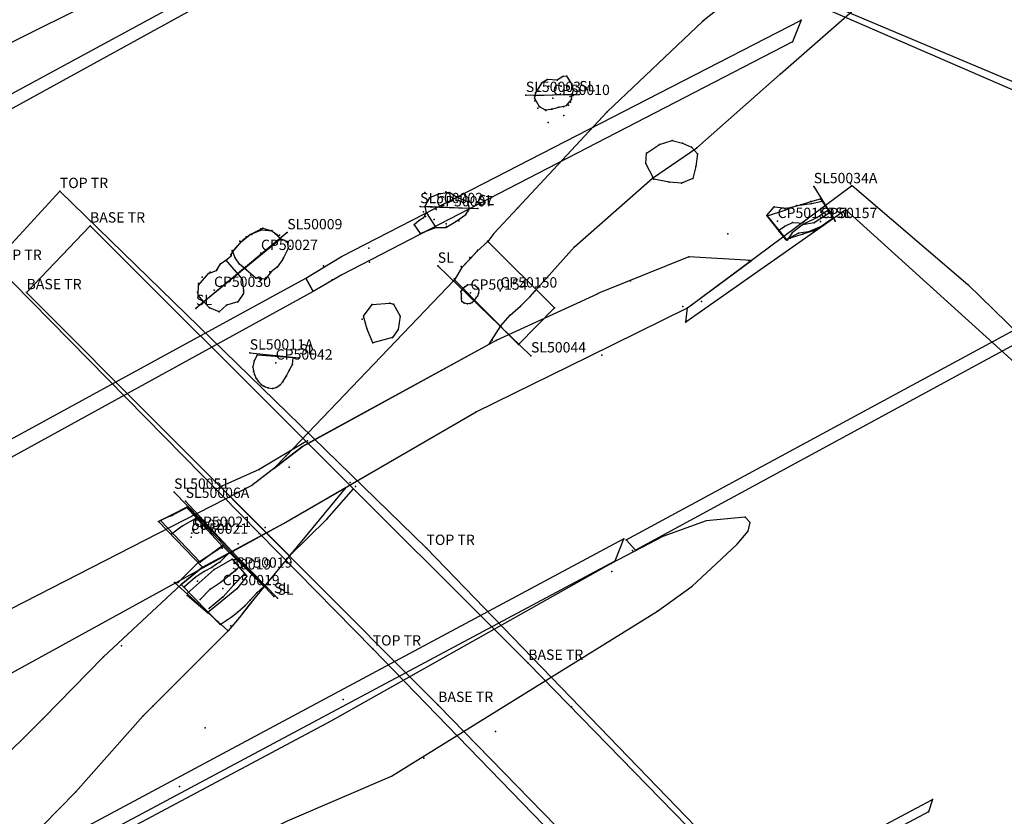
# Model space of a CAD drawing. Units: metres. Extents: x 418098 to 419822, y 286804 to 290076.
# Drawn here: x 419251 to 419270, y 287615 to 287631 of the extents above; entities that cross this region are included whole.
import ezdxf

# ---------------------------------------------------------------- set-up
doc = ezdxf.new("R2010")
doc.units = ezdxf.units.M
for name, color, linetype in [('WS_ARCHAEOLOGY', 7, 'Continuous'), ('WS_ARCHAEOLOGY_EVAL', 7, 'Continuous'), ('WS_ARCHAEOLOGY_LEVEL', 7, 'Continuous'), ('WS_AREA_LEVEL', 1, 'Continuous'), ('WS_CONTEXT', 5, 'Continuous'), ('WS_CONTEXT_LABEL', 5, 'Continuous'), ('WS_DISTURBANCE', 8, 'Continuous'), ('WS_DISTURBANCE_LEVEL', 8, 'Continuous'), ('WS_LEVEL', 4, 'Continuous'), ('WS_LEVEL_LABEL', 4, 'Continuous'), ('WS_RIDGE_&_FURROW', 40, 'Continuous'), ('WS_RIDGE_&_FURROW_LEVEL', 40, 'Continuous'), ('WS_SECTION_LINE', 3, 'Continuous'), ('WS_SECTION_LINE_LABEL', 3, 'Continuous'), ('WS_SECTION_LINE_LEVEL', 3, 'Continuous'), ('WS_SLOPE_BASE', 253, 'Continuous'), ('WS_SLOPE_BASE_LEVEL', 253, 'Continuous'), ('WS_SLOPE_TOP', 253, 'Continuous'), ('WS_SLOPE_TOP_LEVEL', 253, 'Continuous'), ('WS_SLOT', 5, 'Continuous'), ('WS_SLOT_LEVEL', 5, 'Continuous'), ('WS_TRENCH_BASE', 1, 'Continuous'), ('WS_TRENCH_BASE_LABEL', 1, 'Continuous'), ('WS_TRENCH_BASE_LEVEL', 1, 'Continuous'), ('WS_TRENCH_TOP', 1, 'Continuous'), ('WS_TRENCH_TOP_LABEL', 1, 'Continuous'), ('WS_TRENCH_TOP_LEVEL', 1, 'Continuous')]:
    doc.layers.add(name, color=color, linetype=linetype)
doc.styles.get("Standard").update_dxf_attribs({"font": 'arial.ttf'})

msp = doc.modelspace()

# ---------------------------------------------------------------- linework, layer by layer
at = {"layer": 'WS_ARCHAEOLOGY'}
for points in [[(419265.821, 287631.912, 82.44), (419264.549, 287630.898, 82.585), (419262.693, 287629.143, 82.671), (419260.959, 287627.281, 82.773), (419260.496, 287626.785, 82.787), (419260.383, 287626.63, 82.809), (419260.177, 287626.448, 82.825), (419260.071, 287626.334, 82.822), (419259.875, 287626.128, 82.835), (419259.733, 287625.89, 82.84), (419256.464, 287622.473, 82.912), (419256.226, 287622.228, 83.07), (419256.792, 287622.664, 82.911), (419260.409, 287624.641, 82.866), (419260.636, 287625.001, 82.64), (419260.812, 287625.204, 82.597), (419261.012, 287625.378, 82.597), (419261.2, 287625.565, 82.615), (419261.293, 287625.671, 82.605), (419261.293, 287625.671, 82.605), (419262.063, 287626.53, 82.767), (419263.576, 287627.859, 82.639), (419264.435, 287628.446, 82.654), (419266.05, 287629.873, 82.606), (419267.595, 287631.231, 82.606)], [(419270.925, 287623.983, 82.521), (419267.317, 287627.246, 82.54), (419264.221, 287625.069, 82.712), (419264.252, 287625.345, 82.724), (419267.43, 287627.708, 82.521), (419267.444, 287627.72, 82.524), (419269.685, 287625.797, 82.464), (419271.195, 287624.324, 82.466)]]:
    msp.add_polyline3d(points, dxfattribs=at)
for points in [[(419261.291, 287629.457, 82.721), (419261.288, 287629.407, 82.728), (419261.375, 287629.25, 82.737), (419261.49, 287629.181, 82.735), (419261.615, 287629.194, 82.705), (419261.76, 287629.235, 82.715), (419261.909, 287629.27, 82.684), (419262.006, 287629.382, 82.693), (419262.016, 287629.48, 82.695), (419262.044, 287629.566, 82.673), (419262.008, 287629.684, 82.657), (419261.914, 287629.832, 82.635), (419261.834, 287629.826, 82.656), (419261.726, 287629.759, 82.666), (419261.537, 287629.768, 82.676), (419261.42, 287629.698, 82.694), (419261.305, 287629.511, 82.718)], [(419263.594, 287627.861, 82.646), (419263.444, 287628.143, 82.687), (419263.455, 287628.344, 82.668), (419263.711, 287628.511, 82.664), (419263.957, 287628.586, 82.653), (419264.156, 287628.537, 82.658), (419264.328, 287628.462, 82.652), (419264.448, 287628.331, 82.659), (419264.412, 287628.082, 82.659), (419264.358, 287627.855, 82.663), (419264.135, 287627.762, 82.686), (419263.893, 287627.781, 82.651), (419263.602, 287627.837, 82.675)], [(419260.026, 287627.272, 82.77), (419259.988, 287627.404, 82.755), (419259.777, 287627.494, 82.785), (419259.642, 287627.58, 82.787), (419259.425, 287627.55, 82.793), (419259.251, 287627.479, 82.802), (419259.16, 287627.312, 82.794), (419259.186, 287627.193, 82.755), (419259.374, 287626.901, 82.75), (419259.565, 287626.902, 82.764), (419259.761, 287627.019, 82.768), (419259.955, 287627.157, 82.768)], [(419267.066, 287627.077, 82.536), (419266.887, 287626.941, 82.551), (419266.597, 287626.819, 82.57), (419266.402, 287626.797, 82.558), (419266.164, 287626.665, 82.579), (419266.014, 287626.845, 82.601), (419266.137, 287626.929, 82.571), (419266.287, 287627, 82.581), (419266.535, 287626.985, 82.57), (419266.755, 287627.1, 82.558), (419266.991, 287627.254, 82.581)], [(419255.777, 287626.771, 82.861), (419256.023, 287626.891, 82.88), (419256.195, 287626.842, 82.859), (419256.365, 287626.69, 82.859), (419256.492, 287626.635, 82.88), (419256.513, 287626.497, 82.875), (419256.409, 287626.29, 82.896), (419256.296, 287626.137, 82.91), (419256.185, 287626.042, 82.895), (419256.092, 287625.928, 82.903), (419256.073, 287625.904, 82.879), (419255.887, 287625.924, 82.898), (419255.567, 287626.196, 82.728), (419255.483, 287626.318, 82.772), (419255.431, 287626.447, 82.895), (419255.603, 287626.627, 82.883), (419255.646, 287626.672, 82.881)], [(419255.646, 287625.627, 82.906), (419255.539, 287625.462, 82.9), (419255.319, 287625.396, 82.871), (419255.172, 287625.271, 82.879), (419254.99, 287625.348, 82.882), (419254.877, 287625.461, 82.895), (419254.767, 287625.595, 82.873), (419254.775, 287625.785, 82.872), (419254.971, 287626.014, 82.879), (419255.121, 287626.068, 82.896), (419255.203, 287626.202, 82.879), (419255.301, 287626.269, 82.871), (419255.618, 287625.901, 82.929), (419255.644, 287625.679, 82.931)], [(419260.11, 287625.486, 82.836), (419260.08, 287625.453, 82.841), (419260.038, 287625.429, 82.844), (419259.985, 287625.426, 82.845), (419259.923, 287625.439, 82.851), (419259.878, 287625.471, 82.847), (419259.869, 287625.529, 82.842), (419259.869, 287625.616, 82.834), (419259.861, 287625.666, 82.837), (419259.9, 287625.708, 82.83), (419259.937, 287625.754, 82.512), (419259.988, 287625.79, 82.49), (419260.057, 287625.799, 82.457), (419260.128, 287625.788, 82.385), (419260.184, 287625.743, 82.338), (419260.206, 287625.7, 82.303), (419260.204, 287625.626, 82.27), (419260.183, 287625.575, 82.256), (419260.158, 287625.548, 82.258)], [(419258.552, 287625.417, 82.86), (419258.681, 287625.183, 82.856), (419258.646, 287624.925, 82.867), (419258.537, 287624.77, 82.882), (419258.153, 287624.669, 82.88), (419258.045, 287624.933, 82.887), (419257.975, 287625.183, 82.878), (419258.137, 287625.411, 82.882), (419258.483, 287625.441, 82.877)], [(419253.702, 287617.441, 83.013), (419252.39, 287615.966, 83.097), (419250.802, 287614.354, 83.226), (419249.576, 287613.753, 83.249), (419247.622, 287612.751, 83.318), (419248.455, 287613.941, 83.245), (419248.881, 287614.537, 83.23), (419249.447, 287615.12, 83.231), (419249.771, 287615.417, 83.239), (419251.767, 287617.391, 83.118), (419252.932, 287618.584, 83.043), (419254.441, 287619.989, 82.974), (419254.851, 287620.321, 82.92), (419256.424, 287621.167, 83.234), (419257.633, 287621.869, 82.892), (419256.047, 287619.95, 82.924), (419255.877, 287619.746, 82.923), (419255.77, 287619.611, 82.927), (419255.561, 287619.341, 82.94), (419255.348, 287619.093, 82.949)], [(419254.195, 287617.996, 82.998), (419254.195, 287617.996, 82.998)]]:
    msp.add_polyline3d(points, close=True, dxfattribs=at)
at = {"layer": 'WS_ARCHAEOLOGY_EVAL'}
msp.add_polyline3d([(419256.535, 287620.541, 82.921), (419257.261, 287621.252, 82.908), (419257.778, 287621.844, 82.89), (419256.862, 287622.757, 82.893), (419255.952, 287622.216, 82.931), (419255.224, 287621.89, 82.957), (419255.212, 287621.867, 82.929), (419256.535, 287620.541, 82.921)], close=True, dxfattribs=at)
at = {"layer": 'WS_ARCHAEOLOGY_LEVEL'}
for p in [(419264.549, 287630.898, 82.585), (419266.05, 287629.873, 82.606), (419261.42, 287629.698, 82.694), (419261.537, 287629.768, 82.676), (419261.726, 287629.759, 82.666), (419261.764, 287629.691, 82.671), (419261.834, 287629.826, 82.656), (419261.914, 287629.832, 82.635), (419262.008, 287629.684, 82.657), (419261.287, 287629.456, 82.722), (419261.305, 287629.511, 82.718), (419261.37, 287629.544, 82.736), (419261.566, 287629.643, 82.728), (419261.804, 287629.644, 82.705), (419261.94, 287629.638, 82.687), (419262.035, 287629.46, 82.696), (419262.044, 287629.566, 82.673), (419261.295, 287629.358, 82.72), (419261.948, 287629.271, 82.713), (419261.979, 287629.443, 82.695), (419261.981, 287629.331, 82.687), (419261.353, 287629.212, 82.744), (419261.391, 287629.242, 82.733), (419261.503, 287629.17, 82.72), (419261.62, 287629.196, 82.689), (419261.85, 287629.239, 82.714), (419262.693, 287629.143, 82.671), (419261.554, 287628.94, 82.75), (419261.856, 287629.071, 82.72), (419263.711, 287628.511, 82.664), (419263.957, 287628.586, 82.653), (419264.156, 287628.537, 82.658), (419263.455, 287628.344, 82.668), (419264.328, 287628.462, 82.652), (419264.435, 287628.446, 82.654), (419264.448, 287628.331, 82.659), (419263.444, 287628.143, 82.687), (419264.412, 287628.082, 82.659), (419263.576, 287627.859, 82.639), (419263.594, 287627.861, 82.646), (419263.602, 287627.837, 82.675), (419263.893, 287627.781, 82.651), (419264.135, 287627.762, 82.686), (419264.358, 287627.855, 82.663), (419267.411, 287627.749, 82.525), (419259.159, 287627.583, 82.784), (419259.425, 287627.55, 82.793), (419259.567, 287627.596, 82.814), (419259.642, 287627.58, 82.787), (419267.43, 287627.708, 82.521), (419259.251, 287627.479, 82.802), (419259.777, 287627.494, 82.785), (419259.933, 287627.531, 82.797), (419259.988, 287627.404, 82.755), (419259.132, 287627.206, 82.777), (419259.159, 287627.304, 82.793), (419259.995, 287627.212, 82.748), (419260.032, 287627.274, 82.77), (419260.959, 287627.281, 82.773), (419266.991, 287627.254, 82.581), (419267.317, 287627.246, 82.54), (419259.171, 287627.118, 82.755), (419259.344, 287627.057, 82.781), (419259.572, 287626.974, 82.798), (419259.816, 287627.055, 82.748), (419259.819, 287627.031, 82.783), (419266.287, 287627, 82.581), (419266.535, 287626.985, 82.57), (419266.755, 287627.1, 82.558), (419267.066, 287627.077, 82.536), (419255.982, 287626.875, 82.917), (419256.193, 287626.846, 82.91), (419259.351, 287626.898, 82.76), (419259.582, 287626.923, 82.744), (419266.014, 287626.845, 82.601), (419266.137, 287626.929, 82.571), (419266.402, 287626.797, 82.558), (419266.597, 287626.819, 82.57), (419266.887, 287626.941, 82.551), (419255.575, 287626.636, 82.893), (419255.698, 287626.723, 82.887), (419255.809, 287626.771, 82.901), (419256.342, 287626.753, 82.907), (419256.476, 287626.624, 82.873), (419260.378, 287626.639, 82.806), (419266.164, 287626.665, 82.579), (419255.428, 287626.455, 82.905), (419256.553, 287626.539, 82.903), (419260.187, 287626.467, 82.817), (419262.063, 287626.53, 82.767), (419255.401, 287626.378, 82.908), (419256.422, 287626.318, 82.915), (419260.035, 287626.325, 82.818), (419254.999, 287626.041, 82.905), (419255.136, 287626.087, 82.902), (419255.671, 287626.131, 82.924), (419256.157, 287626.046, 82.9), (419256.291, 287626.137, 82.91), (419259.866, 287626.146, 82.83), (419254.843, 287625.939, 82.902), (419255.536, 287625.999, 82.925), (419255.618, 287625.901, 82.929), (419255.787, 287625.982, 82.927), (419255.968, 287625.889, 82.925), (419256.092, 287625.928, 82.903), (419259.73, 287625.91, 82.837), (419254.754, 287625.65, 82.878), (419254.776, 287625.822, 82.882), (419255.644, 287625.679, 82.931), (419259.861, 287625.666, 82.837), (419259.9, 287625.708, 82.83), (419259.937, 287625.754, 82.512), (419259.988, 287625.79, 82.49), (419260.057, 287625.799, 82.457), (419260.128, 287625.788, 82.385), (419260.184, 287625.743, 82.338), (419260.206, 287625.7, 82.303), (419261.298, 287625.677, 82.605), (419269.685, 287625.797, 82.464), (419254.855, 287625.451, 82.881), (419255.539, 287625.462, 82.9), (419255.646, 287625.627, 82.906), (419259.869, 287625.616, 82.834), (419259.869, 287625.529, 82.842), (419259.878, 287625.471, 82.847), (419260.08, 287625.453, 82.841), (419260.11, 287625.486, 82.836), (419260.158, 287625.548, 82.258), (419260.183, 287625.575, 82.256), (419260.204, 287625.626, 82.27), (419261.2, 287625.565, 82.615), (419254.99, 287625.348, 82.882), (419255.172, 287625.271, 82.879), (419255.319, 287625.396, 82.871), (419258.137, 287625.411, 82.882), (419258.483, 287625.441, 82.877), (419258.552, 287625.417, 82.86), (419259.923, 287625.439, 82.851), (419259.985, 287625.426, 82.845), (419260.038, 287625.429, 82.844), (419261.012, 287625.378, 82.597), (419264.252, 287625.345, 82.724), (419257.975, 287625.183, 82.878), (419258.681, 287625.183, 82.856), (419260.812, 287625.204, 82.597), (419264.221, 287625.069, 82.712), (419258.045, 287624.933, 82.887), (419258.646, 287624.925, 82.867), (419260.636, 287625.001, 82.64), (419258.537, 287624.77, 82.882), (419260.467, 287624.721, 82.855), (419258.153, 287624.669, 82.88), (419256.884, 287622.77, 82.9), (419256.464, 287622.473, 82.912), (419255.952, 287622.216, 82.931), (419255.218, 287621.873, 82.944), (419255.224, 287621.89, 82.957), (419257.717, 287621.964, 82.89), (419257.815, 287621.885, 82.883), (419257.261, 287621.252, 82.908), (419256.068, 287621.092, 82.947), (419255.236, 287620.693, 82.937), (419256.572, 287620.579, 82.926), (419254.755, 287620.054, 82.97), (419255.398, 287619.19, 82.951), (419253.28, 287618.803, 83.023), (419252.932, 287618.584, 83.043), (419253.895, 287617.641, 82.994), (419253.702, 287617.441, 83.013), (419251.767, 287617.391, 83.118), (419252.39, 287615.966, 83.097)]:
    msp.add_point(p, dxfattribs=at)
at = {"layer": 'WS_AREA_LEVEL'}
for p in [(419257.944, 287625.126, 83.128), (419254.904, 287617.21, 83.34)]:
    msp.add_point(p, dxfattribs=at)
at = {"layer": 'WS_CONTEXT'}
for p in [(419261.642, 287629.407, 82.473), (419259.381, 287627.25, 82.436), (419265.997, 287627.025, 82.563), (419266.826, 287627.023, 82.558), (419255.985, 287626.405, 82.603), (419255.075, 287625.69, 82.51), (419260.623, 287625.678, 82.174), (419260.046, 287625.636, 82.16), (419256.27, 287624.282, 82.535), (419254.632, 287620.908, 82.904), (419254.687, 287621.041, 82.886), (419255.49, 287620.251, 82.446), (419255.243, 287619.912, 82.542)]:
    msp.add_point(p, dxfattribs=at)
at = {"layer": 'WS_DISTURBANCE'}
for points in [[(419261.225, 287634.954, 82.958), (419268.971, 287639.016, 82.357), (419268.831, 287638.635, 82.37), (419261.13, 287634.691, 82.629), (419245.187, 287625.928, 83.396), (419245.351, 287626.352, 83.069), (419260.999, 287634.831, 82.959), (419261.225, 287634.954, 82.958)], [(419278.453, 287629.269, 82.257), (419295.896, 287639.164, 81.935), (419296.238, 287638.966, 81.929), (419278.385, 287628.902, 82.281), (419271.888, 287625.338, 82.43), (419263.246, 287620.652, 82.82), (419263.064, 287620.851, 82.826), (419271.856, 287625.606, 82.42), (419278.417, 287629.231, 82.252), (419278.449, 287629.267, 82.258)], [(419256.856, 287625.922, 83.142), (419257.549, 287626.343, 82.89), (419266.452, 287630.917, 82.529), (419266.285, 287630.497, 82.555), (419257.55, 287625.986, 82.896), (419256.997, 287625.665, 83.143)], [(419265.804, 287627.13, 82.616), (419266.14, 287627.24, 82.614), (419266.373, 287627.329, 82.605), (419266.652, 287627.368, 82.594), (419266.863, 287627.416, 82.595), (419267.017, 287627.197, 82.588), (419266.705, 287626.996, 82.59), (419266.48, 287626.955, 82.599), (419266.279, 287626.801, 82.63), (419266.185, 287626.657, 82.631)], [(419256.996, 287625.665, 83.143), (419242.206, 287617.541, 83.562), (419242.395, 287618.033, 83.543), (419256.856, 287625.922, 83.142)], [(419256.856, 287625.922, 83.142), (419256.856, 287625.922, 83.142)], [(419256.997, 287625.665, 83.143), (419256.996, 287625.665, 83.143)], [(419263.017, 287620.871, 82.89), (419251.625, 287614.768, 83.138), (419251.605, 287614.44, 83.191), (419262.849, 287620.444, 82.88)], [(419256.284, 287609.062, 83.054), (419268.999, 287615.824, 82.715), (419268.92, 287615.582, 82.678), (419256.352, 287608.88, 83.097), (419249.77, 287605.316, 83.283), (419249.374, 287605.058, 83.683), (419237.552, 287599.026, 83.854), (419237.32, 287599.21, 83.829), (419249.376, 287605.33, 83.677), (419249.379, 287605.331, 83.677), (419249.756, 287605.523, 83.284), (419256.26, 287609.048, 83.055)]]:
    msp.add_polyline3d(points, close=True, dxfattribs=at)
at = {"layer": 'WS_DISTURBANCE_LEVEL'}
for p in [(419266.452, 287630.917, 82.529), (419266.285, 287630.497, 82.555), (419266.652, 287627.368, 82.594), (419266.863, 287627.416, 82.595), (419266.14, 287627.24, 82.614), (419266.373, 287627.329, 82.605), (419267.017, 287627.197, 82.588), (419265.804, 287627.13, 82.616), (419266.705, 287626.996, 82.59), (419266.279, 287626.801, 82.63), (419266.48, 287626.955, 82.599), (419266.185, 287626.657, 82.631), (419258.077, 287626.501, 82.938), (419258.087, 287626.232, 82.951), (419257.194, 287626.161, 82.904), (419257.362, 287625.889, 82.904), (419263.017, 287620.871, 82.89), (419263.064, 287620.851, 82.826), (419263.183, 287620.648, 82.822), (419263.246, 287620.652, 82.82), (419262.849, 287620.444, 82.88), (419268.999, 287615.824, 82.715), (419268.92, 287615.582, 82.678)]:
    msp.add_point(p, dxfattribs=at)
at = {"layer": 'WS_LEVEL'}
for p in [(419254.643, 287620.983, 82.888), (419255.427, 287620.217, 82.421)]:
    msp.add_point(p, dxfattribs=at)
at = {"layer": 'WS_RIDGE_&_FURROW'}
for points in [[(419269.505, 287640.887, 82.2), (419275.93, 287644.677, 82.602), (419277.053, 287644.569, 82.589), (419278.675, 287644.414, 82.57), (419269.925, 287639.996, 82.224), (419261.126, 287635.586, 82.554), (419253.138, 287631.484, 82.862), (419245.928, 287627.904, 83.385), (419246.259, 287628.776, 83.37), (419253.755, 287632.85, 82.803), (419261.048, 287636.456, 82.915), (419261.068, 287636.466, 82.915), (419261.333, 287636.554, 82.496), (419264.883, 287638.641, 82.359)], [(419262.498, 287625.615, 82.792), (419260.546, 287624.716, 82.864), (419257.053, 287622.807, 82.908), (419256.792, 287622.664, 82.911), (419255.805, 287621.903, 83.189), (419247.76, 287617.788, 83.17), (419247.349, 287617.675, 83.174), (419246.811, 287617.444, 83.209), (419240.939, 287614.488, 83.751), (419240.533, 287613.465, 83.787), (419240.341, 287612.983, 83.804), (419247.294, 287616.312, 83.245), (419247.467, 287616.342, 83.234), (419247.665, 287616.404, 83.248), (419247.983, 287616.53, 83.239), (419248.24, 287616.677, 83.255), (419256.424, 287621.167, 83.234), (419260.155, 287623.334, 82.888), (419262.338, 287624.403, 82.824), (419264.252, 287625.345, 82.724), (419265.489, 287626.265, 82.645), (419264.277, 287626.333, 82.698), (419262.548, 287625.638, 82.79), (419262.518, 287625.625, 82.791)], [(419237.063, 287605.414, 84.072), (419241.238, 287607.493, 83.558), (419249.055, 287611.519, 83.219), (419251.493, 287612.879, 83.324), (419256.501, 287615.411, 82.918), (419258.515, 287616.276, 82.883), (419263.671, 287619.469, 82.79), (419264.345, 287619.956, 82.79), (419264.808, 287620.389, 82.79), (419265.217, 287620.772, 82.79), (419265.426, 287621.021, 82.79), (419265.466, 287621.191, 82.79), (419265.372, 287621.292, 82.739), (419264.614, 287621.22, 82.739), (419263.772, 287620.917, 82.739), (419262.771, 287620.394, 82.852), (419257.34, 287617.34, 82.982), (419253.185, 287615.125, 83.053), (419251.305, 287614.594, 83.167), (419250.006, 287613.974, 83.234), (419244.047, 287610.917, 83.443), (419238.292, 287607.958, 83.982), (419237.56, 287606.443, 84.036)]]:
    msp.add_polyline3d(points, close=True, dxfattribs=at)
at = {"layer": 'WS_RIDGE_&_FURROW_LEVEL'}
for p in [(419265.033, 287626.783, 82.698), (419264.277, 287626.333, 82.698), (419265.433, 287626.262, 82.64), (419263.149, 287625.869, 82.743), (419264.522, 287625.472, 82.76), (419264.163, 287625.374, 82.721), (419260.546, 287624.716, 82.864), (419262.594, 287624.432, 82.774), (419260.155, 287623.334, 82.888), (419256.792, 287622.664, 82.911), (419256.534, 287622.264, 82.958), (419265.372, 287621.292, 82.739), (419255.948, 287620.973, 82.912), (419255.543, 287620.777, 82.976), (419262.771, 287620.394, 82.852), (419262.786, 287620.243, 82.889), (419263.671, 287619.469, 82.79), (419257.575, 287617.761, 82.844), (419262.004, 287617.618, 82.887), (419260.53, 287617.141, 82.848), (419259.14, 287616.627, 82.85), (419254.403, 287616.075, 83.006)]:
    msp.add_point(p, dxfattribs=at)
at = {"layer": 'WS_SECTION_LINE'}
for p, q in [((419261.118, 287629.466, 82.733), (419262.154, 287629.479, 82.663)), ((419266.698, 287627.699, 82.538), (419267.113, 287627.028, 82.539)), ((419259.069, 287627.312, 82.761), (419260.19, 287627.273, 82.761)), ((419256.495, 287626.806, 82.853), (419254.725, 287625.337, 82.848)), ((419261.218, 287624.42, 82.816), (419259.411, 287626.158, 82.813)), ((419255.767, 287624.476, 82.894), (419256.726, 287624.379, 82.898)), ((419254.301, 287621.779, 82.983), (419256.306, 287619.726, 82.908)), ((419254.525, 287621.603, 82.945), (419256.235, 287619.758, 82.884))]:
    msp.add_line(p, q, dxfattribs=at)
at = {"layer": 'WS_SECTION_LINE_LEVEL'}
for p in [(419261.118, 287629.466, 82.733), (419262.154, 287629.479, 82.663), (419266.698, 287627.699, 82.538), (419259.069, 287627.312, 82.761), (419260.19, 287627.273, 82.761), (419267.113, 287627.028, 82.539), (419256.495, 287626.806, 82.853), (419259.411, 287626.158, 82.813), (419254.725, 287625.337, 82.848), (419255.767, 287624.476, 82.894), (419256.726, 287624.379, 82.898), (419261.218, 287624.42, 82.816), (419254.301, 287621.779, 82.983), (419254.525, 287621.603, 82.945), (419256.235, 287619.758, 82.884), (419256.306, 287619.726, 82.908)]:
    msp.add_point(p, dxfattribs=at)
at = {"layer": 'WS_SLOPE_BASE'}
for points in [[(419254.712, 287621.259, 82.926), (419254.457, 287621.117, 82.924), (419254.25, 287620.963, 82.939)], [(419254.555, 287619.815, 82.518), (419255.081, 287620.281, 82.504), (419255.427, 287620.482, 82.505), (419255.712, 287620.15, 82.513), (419255.52, 287619.903, 82.52), (419254.951, 287619.437, 82.515), (419254.558, 287619.778, 82.524)], [(419254.805, 287619.696, 82.561), (419255.003, 287619.9, 82.541), (419255.212, 287620.04, 82.56), (419255.392, 287620.191, 82.574), (419255.519, 287620.285, 82.606)], [(419255.662, 287620.191, 82.637), (419255.455, 287619.977, 82.623), (419255.25, 287619.748, 82.624), (419254.981, 287619.522, 82.657)]]:
    msp.add_polyline3d(points, dxfattribs=at)
at = {"layer": 'WS_SLOPE_BASE_LEVEL'}
for p in [(419254.712, 287621.259, 82.926), (419254.457, 287621.117, 82.924), (419254.25, 287620.963, 82.939), (419255.427, 287620.482, 82.505), (419255.081, 287620.281, 82.504), (419255.392, 287620.191, 82.574), (419255.519, 287620.285, 82.606), (419255.662, 287620.191, 82.637), (419255.712, 287620.15, 82.513), (419255.212, 287620.04, 82.56), (419255.455, 287619.977, 82.623), (419254.555, 287619.815, 82.518), (419254.558, 287619.778, 82.524), (419255.003, 287619.9, 82.541), (419255.25, 287619.748, 82.624), (419255.52, 287619.903, 82.52), (419254.805, 287619.696, 82.561), (419254.951, 287619.437, 82.515), (419254.981, 287619.522, 82.657)]:
    msp.add_point(p, dxfattribs=at)
at = {"layer": 'WS_SLOPE_TOP'}
msp.add_polyline3d([(419255.368, 287620.6, 82.853), (419255.185, 287620.42, 82.836), (419255.107, 287620.369, 82.832), (419255.032, 287620.318, 82.85), (419254.886, 287620.242, 82.892), (419254.713, 287620.121, 82.9), (419254.508, 287619.95, 82.936)], dxfattribs=at)
at = {"layer": 'WS_SLOPE_TOP_LEVEL'}
for p in [(419255.368, 287620.6, 82.853), (419255.032, 287620.318, 82.85), (419255.107, 287620.369, 82.832), (419255.185, 287620.42, 82.836), (419254.713, 287620.121, 82.9), (419254.886, 287620.242, 82.892), (419254.508, 287619.95, 82.936)]:
    msp.add_point(p, dxfattribs=at)
at = {"layer": 'WS_SLOT'}
for points in [[(419261.288, 287629.407, 82.728), (419261.375, 287629.25, 82.737), (419261.49, 287629.181, 82.735), (419261.615, 287629.194, 82.705), (419261.76, 287629.235, 82.715), (419261.909, 287629.27, 82.684), (419262.006, 287629.382, 82.693), (419262.016, 287629.48, 82.695), (419261.291, 287629.457, 82.721)], [(419265.791, 287627.136, 82.565), (419265.933, 287627.303, 82.569), (419266.186, 287627.281, 82.565), (419266.444, 287627.341, 82.553), (419266.643, 287627.408, 82.546), (419266.826, 287627.458, 82.513), (419267.081, 287627.091, 82.537), (419266.882, 287626.95, 82.534), (419266.688, 287626.839, 82.551), (419266.486, 287626.774, 82.544), (419266.239, 287626.699, 82.572), (419266.158, 287626.669, 82.577)], [(419260.026, 287627.273, 82.765), (419259.16, 287627.312, 82.794), (419259.186, 287627.193, 82.755), (419259.138, 287627.094, 82.76), (419259.049, 287627.037, 82.76), (419258.957, 287626.958, 82.777), (419259.069, 287626.786, 82.788), (419259.218, 287626.845, 82.756), (419259.374, 287626.901, 82.75), (419259.565, 287626.902, 82.764), (419259.761, 287627.019, 82.768), (419259.955, 287627.157, 82.768)], [(419254.877, 287625.461, 82.895), (419254.767, 287625.595, 82.873), (419254.775, 287625.785, 82.872), (419254.971, 287626.014, 82.879), (419255.121, 287626.068, 82.896), (419255.203, 287626.202, 82.879), (419255.296, 287626.265, 82.87), (419255.405, 287626.355, 82.886), (419255.431, 287626.447, 82.895), (419255.529, 287626.549, 82.888), (419255.646, 287626.672, 82.881), (419255.777, 287626.771, 82.861), (419256.023, 287626.891, 82.88), (419256.195, 287626.842, 82.859), (419256.294, 287626.77, 82.856), (419256.371, 287626.685, 82.855)], [(419256.365, 287626.69, 82.859), (419256.492, 287626.635, 82.88), (419256.513, 287626.497, 82.875), (419256.409, 287626.29, 82.896), (419256.296, 287626.137, 82.91), (419256.185, 287626.042, 82.895), (419256.073, 287625.904, 82.879), (419255.887, 287625.924, 82.898), (419255.705, 287626.083, 82.89), (419255.567, 287626.196, 82.728), (419255.483, 287626.318, 82.772), (419255.437, 287626.43, 82.883), (419255.603, 287626.623, 82.884), (419255.779, 287626.765, 82.871), (419256.005, 287626.86, 82.887), (419256.202, 287626.84, 82.882), (419256.319, 287626.735, 82.876)], [(419260.977, 287624.637, 82.843), (419261.674, 287625.348, 82.811), (419260.383, 287626.63, 82.809), (419260.177, 287626.448, 82.825), (419260.045, 287626.306, 82.821), (419259.875, 287626.128, 82.835), (419259.733, 287625.89, 82.84)], [(419255.909, 287624.428, 82.913), (419255.856, 287624.319, 82.896), (419255.83, 287624.203, 82.911), (419255.839, 287624.118, 82.907), (419255.859, 287624.056, 82.915), (419255.891, 287623.981, 82.898), (419255.935, 287623.919, 82.908), (419255.991, 287623.861, 82.915), (419256.054, 287623.821, 82.922), (419256.122, 287623.797, 82.915), (419256.206, 287623.785, 82.913), (419256.28, 287623.802, 82.911), (419256.353, 287623.847, 82.911), (419256.409, 287623.916, 82.91), (419256.479, 287624.033, 82.919), (419256.532, 287624.134, 82.901), (419256.593, 287624.252, 82.91), (419256.611, 287624.376, 82.923), (419255.909, 287624.428, 82.913)], [(419254.002, 287621.208, 82.991), (419254.851, 287620.321, 82.92), (419254.441, 287619.989, 82.974), (419255.196, 287619.212, 82.926), (419255.333, 287619.304, 82.915), (419255.428, 287619.369, 82.905), (419255.532, 287619.455, 82.896), (419255.682, 287619.583, 82.905), (419255.776, 287619.687, 82.895), (419255.905, 287619.824, 82.902), (419256.039, 287619.952, 82.907), (419254.561, 287621.479, 82.956), (419254.409, 287621.399, 82.96), (419254.263, 287621.324, 82.969), (419254.131, 287621.275, 82.982), (419254.002, 287621.208, 82.991)], [(419255.244, 287620.743, 82.867), (419254.805, 287620.42, 82.937), (419254.036, 287621.23, 82.981), (419254.542, 287621.484, 82.94), (419255.238, 287620.727, 82.86)], [(419254.38, 287620.025, 83.007), (419254.776, 287620.423, 82.978), (419255.249, 287620.73, 82.876), (419256.047, 287619.95, 82.924), (419255.845, 287619.707, 82.922), (419255.561, 287619.341, 82.94), (419255.348, 287619.093, 82.949), (419254.307, 287620.027, 82.999)]]:
    msp.add_polyline3d(points, close=True, dxfattribs=at)
at = {"layer": 'WS_SLOT_LEVEL'}
for p in [(419261.291, 287629.457, 82.721), (419262.016, 287629.48, 82.695), (419261.288, 287629.407, 82.728), (419261.909, 287629.27, 82.684), (419262.006, 287629.382, 82.693), (419261.375, 287629.25, 82.737), (419261.49, 287629.181, 82.735), (419261.615, 287629.194, 82.705), (419261.76, 287629.235, 82.715), (419266.643, 287627.408, 82.546), (419266.826, 287627.458, 82.513), (419259.16, 287627.312, 82.794), (419259.186, 287627.193, 82.755), (419260.026, 287627.273, 82.765), (419265.933, 287627.303, 82.569), (419266.186, 287627.281, 82.565), (419266.444, 287627.341, 82.553), (419259.049, 287627.037, 82.76), (419259.138, 287627.094, 82.76), (419259.761, 287627.019, 82.768), (419259.955, 287627.157, 82.768), (419265.791, 287627.136, 82.565), (419267.081, 287627.091, 82.537), (419256.005, 287626.86, 82.887), (419256.023, 287626.891, 82.88), (419256.195, 287626.842, 82.859), (419256.202, 287626.84, 82.882), (419258.957, 287626.958, 82.777), (419259.069, 287626.786, 82.788), (419259.218, 287626.845, 82.756), (419259.374, 287626.901, 82.75), (419259.565, 287626.902, 82.764), (419266.688, 287626.839, 82.551), (419266.882, 287626.95, 82.534), (419255.603, 287626.623, 82.884), (419255.646, 287626.672, 82.881), (419255.777, 287626.771, 82.861), (419255.779, 287626.765, 82.871), (419256.294, 287626.77, 82.856), (419256.319, 287626.735, 82.876), (419256.365, 287626.69, 82.859), (419256.371, 287626.685, 82.855), (419256.492, 287626.635, 82.88), (419260.383, 287626.63, 82.809), (419266.158, 287626.669, 82.577), (419266.239, 287626.699, 82.572), (419266.486, 287626.774, 82.544), (419255.431, 287626.447, 82.895), (419255.437, 287626.43, 82.883), (419255.529, 287626.549, 82.888), (419256.513, 287626.497, 82.875), (419260.177, 287626.448, 82.825), (419255.296, 287626.265, 82.87), (419255.405, 287626.355, 82.886), (419255.483, 287626.318, 82.772), (419256.409, 287626.29, 82.896), (419260.045, 287626.306, 82.821), (419255.121, 287626.068, 82.896), (419255.203, 287626.202, 82.879), (419255.567, 287626.196, 82.728), (419255.705, 287626.083, 82.89), (419256.185, 287626.042, 82.895), (419256.296, 287626.137, 82.91), (419259.875, 287626.128, 82.835), (419254.971, 287626.014, 82.879), (419255.887, 287625.924, 82.898), (419256.073, 287625.904, 82.879), (419259.733, 287625.89, 82.84), (419254.775, 287625.785, 82.872), (419254.767, 287625.595, 82.873), (419254.877, 287625.461, 82.895), (419261.674, 287625.348, 82.811), (419260.977, 287624.637, 82.843), (419255.856, 287624.319, 82.896), (419255.909, 287624.428, 82.913), (419256.611, 287624.376, 82.923), (419255.83, 287624.203, 82.911), (419255.839, 287624.118, 82.907), (419256.532, 287624.134, 82.901), (419256.593, 287624.252, 82.91), (419255.859, 287624.056, 82.915), (419255.891, 287623.981, 82.898), (419256.479, 287624.033, 82.919), (419255.935, 287623.919, 82.908), (419255.991, 287623.861, 82.915), (419256.054, 287623.821, 82.922), (419256.122, 287623.797, 82.915), (419256.206, 287623.785, 82.913), (419256.28, 287623.802, 82.911), (419256.353, 287623.847, 82.911), (419256.409, 287623.916, 82.91), (419254.542, 287621.484, 82.94), (419254.561, 287621.479, 82.956), (419254.131, 287621.275, 82.982), (419254.263, 287621.324, 82.969), (419254.409, 287621.399, 82.96), (419254.002, 287621.208, 82.991), (419254.036, 287621.23, 82.981), (419255.238, 287620.727, 82.86), (419255.244, 287620.743, 82.867), (419255.249, 287620.73, 82.876), (419254.776, 287620.423, 82.978), (419254.805, 287620.42, 82.937), (419254.851, 287620.321, 82.92), (419254.307, 287620.027, 82.999), (419254.38, 287620.025, 83.007), (419254.441, 287619.989, 82.974), (419256.039, 287619.952, 82.907), (419256.047, 287619.95, 82.924), (419255.905, 287619.824, 82.902), (419255.682, 287619.583, 82.905), (419255.776, 287619.687, 82.895), (419255.845, 287619.707, 82.922), (419255.428, 287619.369, 82.905), (419255.532, 287619.455, 82.896), (419255.561, 287619.341, 82.94), (419255.196, 287619.212, 82.926), (419255.333, 287619.304, 82.915), (419255.348, 287619.093, 82.949)]:
    msp.add_point(p, dxfattribs=at)
at = {"layer": 'WS_TRENCH_BASE'}
for points in [[(419303.503, 287615.616, 82.352), (419287.688, 287622.404, 82.327), (419273.69, 287628.408, 82.395), (419263.58, 287632.671, 82.54), (419258.745, 287634.706, 82.788), (419259.441, 287636.392, 82.73), (419268.902, 287632.354, 82.471), (419283.89, 287626.018, 82.319), (419304.202, 287617.265, 82.406), (419303.503, 287615.616, 82.352)], [(419285.458, 287591.439, 82.985), (419279.469, 287597.429, 82.962), (419267.531, 287609.331, 82.854), (419259.419, 287617.65, 82.903), (419251.443, 287625.645, 82.952), (419252.672, 287626.937, 82.905), (419261.165, 287618.466, 82.88), (419270.662, 287608.735, 82.841), (419280.048, 287599.396, 82.923), (419286.758, 287592.723, 82.931), (419285.458, 287591.439, 82.985)]]:
    msp.add_polyline3d(points, close=True, dxfattribs=at)
at = {"layer": 'WS_TRENCH_BASE_LEVEL'}
for p in [(419252.672, 287626.937, 82.905), (419251.443, 287625.645, 82.952), (419261.165, 287618.466, 82.88), (419259.419, 287617.65, 82.903)]:
    msp.add_point(p, dxfattribs=at)
at = {"layer": 'WS_TRENCH_TOP'}
for points in [[(419304.153, 287615.255, 82.749), (419293.503, 287619.754, 82.704), (419278.97, 287625.919, 82.744), (419264.531, 287632.184, 82.939), (419258.104, 287634.876, 83.028), (419258.867, 287636.819, 82.966), (419269.066, 287632.444, 82.828), (419284.89, 287625.725, 82.681), (419298.157, 287619.977, 82.644), (419304.946, 287617.073, 82.737), (419304.153, 287615.255, 82.749)], [(419287.438, 287592.173, 83.33), (419282.41, 287597.334, 83.297), (419275.035, 287604.7, 83.247), (419267.579, 287612.021, 83.189), (419259.193, 287620.691, 83.244), (419252.087, 287627.605, 83.277), (419250.8, 287626.212, 83.33), (419258.15, 287618.743, 83.266), (419265.798, 287610.862, 83.287), (419274.344, 287602.333, 83.296), (419281.65, 287595.037, 83.382), (419285.97, 287590.751, 83.385), (419287.438, 287592.173, 83.33)]]:
    msp.add_polyline3d(points, close=True, dxfattribs=at)
at = {"layer": 'WS_TRENCH_TOP_LEVEL'}
for p in [(419252.087, 287627.605, 83.277), (419259.193, 287620.691, 83.244), (419258.15, 287618.743, 83.266)]:
    msp.add_point(p, dxfattribs=at)

# ---------------------------------------------------------------- texts
at = {"layer": 'WS_CONTEXT_LABEL', "char_height": 0.2, "attachment_point": 7}
for s, insert in [('CP50010', (419261.642, 287629.407, 82.473)), ('CP50007', (419259.381, 287627.25, 82.436)), ('CP50159', (419265.997, 287627.025, 82.563)), ('CP50157', (419266.826, 287627.023, 82.558)), ('CP50027', (419255.985, 287626.405, 82.603)), ('CP50030', (419255.075, 287625.69, 82.51)), ('CP50154', (419260.046, 287625.636, 82.16)), ('CP50150', (419260.623, 287625.678, 82.174)), ('CP50042', (419256.27, 287624.282, 82.535)), ('CP50021', (419254.687, 287621.041, 82.886)), ('CP50021', (419254.632, 287620.908, 82.904)), ('CP50019', (419255.49, 287620.251, 82.446)), ('CP50019', (419255.243, 287619.912, 82.542))]:
    msp.add_mtext(s, dxfattribs=dict(at, insert=insert))
at = {"layer": 'WS_LEVEL_LABEL', "char_height": 0.2, "attachment_point": 7}
for s, insert in [('50021', (419254.643, 287620.983, 82.888)), ('50019', (419255.427, 287620.217, 82.421))]:
    msp.add_mtext(s, dxfattribs=dict(at, insert=insert))
at = {"layer": 'WS_SECTION_LINE_LABEL', "char_height": 0.2, "attachment_point": 7}
for s, insert in [('SL50003', (419261.118, 287629.466, 82.733)), ('SL', (419262.154, 287629.479, 82.663)), ('SL50034A', (419266.698, 287627.699, 82.538)), ('SL500002', (419259.069, 287627.312, 82.761)), ('SL', (419260.19, 287627.273, 82.761)), ('SL', (419267.113, 287627.028, 82.539)), ('SL50009', (419256.495, 287626.806, 82.853)), ('SL', (419259.411, 287626.158, 82.813)), ('SL', (419254.725, 287625.337, 82.848)), ('SL50011A', (419255.767, 287624.476, 82.894)), ('SL50044', (419261.218, 287624.42, 82.816)), ('SL', (419256.726, 287624.379, 82.898)), ('SL50051', (419254.301, 287621.779, 82.983)), ('SL50006A', (419254.525, 287621.603, 82.945)), ('SL', (419256.235, 287619.758, 82.884)), ('SL', (419256.306, 287619.726, 82.908))]:
    msp.add_mtext(s, dxfattribs=dict(at, insert=insert))
at = {"layer": 'WS_TRENCH_BASE_LABEL', "char_height": 0.2, "attachment_point": 7}
for insert in [(419252.672, 287626.937, 82.905), (419251.443, 287625.645, 82.952), (419261.165, 287618.466, 82.88), (419259.419, 287617.65, 82.903)]:
    msp.add_mtext('BASE TR', dxfattribs=dict(at, insert=insert))
at = {"layer": 'WS_TRENCH_TOP_LABEL', "char_height": 0.2, "attachment_point": 7}
for insert in [(419252.087, 287627.605, 83.277), (419250.8, 287626.212, 83.33), (419259.193, 287620.691, 83.244), (419258.15, 287618.743, 83.266)]:
    msp.add_mtext('TOP TR', dxfattribs=dict(at, insert=insert))

doc.saveas('drawing.dxf')
